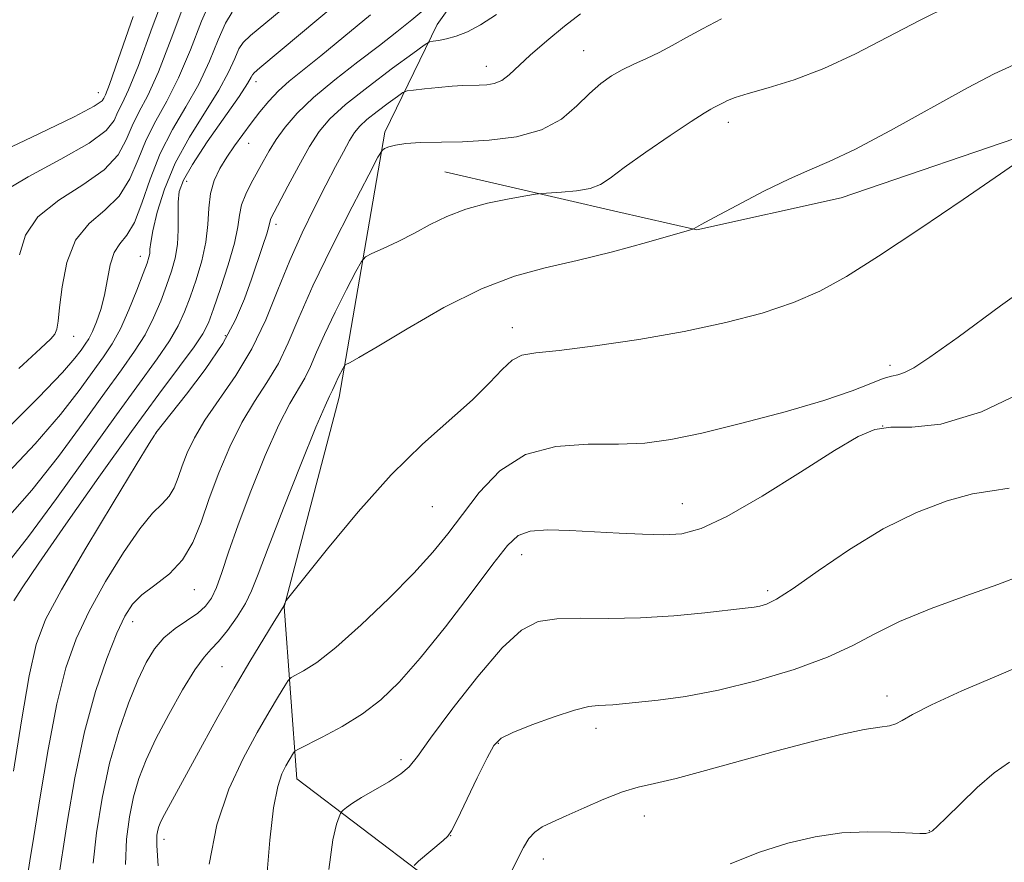
# Model space of a CAD drawing. Extents: x 2117300 to 2120200, y 352300 to 355200.
# Drawn here: x 2118727 to 2118855, y 354134 to 354243 of the extents above; entities that cross this region are included whole.
import ezdxf

# ---------------------------------------------------------------- set-up
doc = ezdxf.new("R2010")
doc.units = 0
doc.header["$MEASUREMENT"] = 0
for name, color, linetype, lineweight in [('DTM HARD BREAKLINE', 7, 'Continuous', 0), ('DTM SPOT ELEVATION', 2, 'Continuous', 13), ('INDEX CONTOUR', 41, 'Continuous', 13), ('INTERMEDIATE CONTOUR', 44, 'Continuous', 0)]:
    doc.layers.add(name, color=color, linetype=linetype, lineweight=lineweight)

msp = doc.modelspace()

# ---------------------------------------------------------------- linework, layer by layer
at = {"layer": 'DTM HARD BREAKLINE'}
for points in [[(2118768.59, 354194.51, 976.6), (2118774.48, 354228.83, 971.67), (2118781.27, 354242.77, 967.31), (2118789.72, 354254.66, 965.46), (2118800.96, 354278.13, 964.9), (2118802.74, 354301.42, 960.25), (2118805.27, 354315.09, 958.22), (2118812.53, 354324.51, 956.62), (2118823.03, 354331.94, 955.24), (2118833.88, 354340.23, 954.74), (2118849.14, 354364.93, 953.42), (2118867.16, 354392.43, 951.35), (2118875.27, 354426.77, 947.57), (2118880.76, 354460.22, 943.68), (2118890.27, 354481.17, 941.06), (2118900.63, 354496.16, 938.18), (2118908.57, 354522.21, 935.04)], [(2119155.368, 354185.582, 980.235), (2119148.632, 354212.508, 979.19), (2119139.832, 354229.752, 978.05), (2119129.83, 354234.845, 977.955), (2119104.738, 354234.754, 979.095), (2119055.992, 354230.457, 979.095), (2119024.023, 354229.163, 981.185), (2118998.691, 354226.587, 983.275), (2118972.812, 354223.727, 984.795), (2118941.423, 354220.51, 983.465), (2118909.868, 354228.598, 980.52), (2118884.995, 354232.371, 978.62), (2118859.671, 354229.243, 977.765), (2118833.605, 354220.314, 976.815), (2118814.914, 354216.18, 976.055), (2118804.677, 354218.512, 974.82), (2118782.265, 354223.7, 973.015)], [(2118792.55, 353903.02, 1001.85), (2118798.16, 353921.11, 1001.61), (2118804.75, 353949.87, 1001), (2118804.54, 353959.01, 1000.67), (2118796.36, 353988.79, 999.14), (2118796.64, 353995.81, 998.75), (2118806.39, 354018.36, 998.26), (2118811.46, 354025.76, 997.96), (2118817.05, 354055, 995.33), (2118816.19, 354065.76, 995.08), (2118803.02, 354099.37, 991.63), (2118788.37, 354125.94, 988.22), (2118763.11, 354145.1, 982.77), (2118761.46, 354167.35, 978.04), (2118768.59, 354194.51, 976.6)]]:
    msp.add_polyline3d(points, dxfattribs=at)
at = {"layer": 'DTM SPOT ELEVATION'}
for p in [(2118800.24, 354239.41, 971.13), (2118787.64, 354237.36, 969.33), (2118757.82, 354235.39, 962.53), (2118737.39, 354233.95, 949.22), (2118819.02, 354230.12, 974.53), (2118756.84, 354227.39, 964.73), (2118748.83, 354222.46, 962.73), (2118760.41, 354216.89, 968.43), (2118742.82, 354212.75, 959.33), (2118791, 354203.5, 977.43), (2118734.17, 354202.39, 956.73), (2118753.82, 354202.47, 967.53), (2118839.96, 354198.63, 979.63), (2118839, 354190.78, 982.13), (2118744.81, 354189.81, 968.03), (2118780.63, 354180.32, 978.93), (2118813.02, 354180.73, 981.23), (2118792.21, 354174.11, 982.63), (2118749.82, 354169.59, 972.73), (2118824.08, 354169.48, 983.63), (2118741.81, 354165.45, 972.63), (2118753.38, 354159.63, 977.03), (2118839.56, 354155.81, 987.43), (2118801.87, 354151.64, 986.53), (2118789.21, 354149.69, 986.13), (2118776.61, 354147.56, 983.63), (2118808.1, 354140.27, 988.73), (2118845.04, 354138.38, 989.93), (2118745.89, 354137.27, 978.53), (2118783.02, 354137.72, 986.03), (2118795.03, 354134.72, 988.63)]:
    msp.add_point(p, dxfattribs=at)
at = {"layer": 'INDEX CONTOUR'}
for points in [[(2118762.046, 354245.454, 960), (2118757.08, 354241.349, 960), (2118756.125, 354240.448, 960), (2118755.595, 354239.615, 960), (2118755.046, 354238.366, 960), (2118754.241, 354236.591, 960), (2118752.994, 354234.271, 960), (2118749.198, 354228.206, 960), (2118747.336, 354224.818, 960), (2118745.939, 354221.472, 960), (2118745.002, 354218.458, 960), (2118744.442, 354216.082, 960), (2118744.168, 354214.55, 960), (2118744.069, 354213.666, 960), (2118744.031, 354213.132, 960), (2118743.938, 354212.645, 960), (2118743.69, 354211.882, 960), (2118743.185, 354210.518, 960), (2118742.365, 354208.368, 960), (2118741.336, 354205.816, 960), (2118740.241, 354203.386, 960), (2118739.177, 354201.447, 960), (2118738.036, 354199.735, 960), (2118734.882, 354195.375, 960), (2118732.471, 354192.272, 960), (2118729.188, 354188.483, 960), (2118724.985, 354184.045, 960)], [(2118741.884, 354243.828, 950), (2118739.954, 354238.252, 950), (2118738.815, 354235.033, 950), (2118738.295, 354233.681, 950), (2118738.1, 354233.249, 950), (2118737.853, 354232.896, 950), (2118736.837, 354232.195, 950), (2118734.25, 354230.822, 950), (2118729.689, 354228.622, 950), (2118724.344, 354226.104, 950)], [(2118799.85, 354244.161, 970), (2118797.792, 354242.564, 970), (2118795.463, 354240.647, 970), (2118793.333, 354238.795, 970), (2118790.605, 354236.248, 970), (2118789.645, 354235.54, 970), (2118788.68, 354235.142, 970), (2118787.692, 354234.966, 970), (2118786.707, 354234.914, 970), (2118784.606, 354234.866, 970), (2118783.205, 354234.786, 970), (2118781.453, 354234.634, 970), (2118779.655, 354234.451, 970), (2118778.213, 354234.294, 970), (2118777.381, 354234.181, 970), (2118776.844, 354233.97, 970), (2118776.14, 354233.479, 970), (2118774.948, 354232.601, 970), (2118773.502, 354231.511, 970), (2118772.177, 354230.461, 970), (2118771.244, 354229.615, 970), (2118770.574, 354228.804, 970), (2118769.934, 354227.773, 970), (2118769.13, 354226.311, 970), (2118768.109, 354224.374, 970), (2118766.855, 354221.963, 970), (2118765.376, 354219.089, 970), (2118763.771, 354215.816, 970), (2118762.166, 354212.223, 970), (2118760.636, 354208.403, 970), (2118759.06, 354204.526, 970), (2118757.271, 354200.781, 970), (2118755.184, 354197.331, 970), (2118751.172, 354191.542, 970), (2118749.818, 354189.259, 970), (2118748.9, 354187.319, 970), (2118748.256, 354185.631, 970), (2118747.731, 354184.122, 970), (2118747.199, 354182.799, 970), (2118746.542, 354181.684, 970), (2118745.644, 354180.716, 970), (2118744.407, 354179.483, 970), (2118742.739, 354177.487, 970), (2118740.62, 354174.41, 970), (2118738.325, 354170.655, 970), (2118736.202, 354166.803, 970), (2118734.513, 354163.226, 970), (2118733.17, 354159.452, 970), (2118731.997, 354154.797, 970), (2118730.869, 354148.908, 970), (2118729.843, 354142.756, 970), (2118729.024, 354137.641, 970), (2118728.496, 354134.493, 970), (2118728.253, 354132.77, 970)], [(2118860.768, 354211.025, 980), (2118854.241, 354206.339, 980), (2118848.758, 354202.295, 980), (2118845.126, 354199.687, 980), (2118843.013, 354198.307, 980), (2118841.807, 354197.695, 980), (2118840.953, 354197.429, 980), (2118840.126, 354197.249, 980), (2118839.061, 354196.933, 980), (2118837.477, 354196.303, 980), (2118835.032, 354195.347, 980), (2118831.368, 354194.098, 980), (2118826.355, 354192.622, 980), (2118820.762, 354191.131, 980), (2118815.584, 354189.869, 980), (2118811.529, 354189.027, 980), (2118808.165, 354188.574, 980), (2118804.773, 354188.422, 980), (2118800.837, 354188.417, 980), (2118796.651, 354188.136, 980), (2118792.711, 354187.087, 980), (2118789.409, 354184.961, 980), (2118786.725, 354182.174, 980), (2118784.538, 354179.322, 980), (2118782.67, 354176.831, 980), (2118780.728, 354174.444, 980), (2118778.268, 354171.73, 980), (2118775.023, 354168.439, 980), (2118771.443, 354165.022, 980), (2118768.158, 354162.106, 980), (2118765.668, 354160.167, 980), (2118763.966, 354159.066, 980), (2118762.349, 354158.206, 980), (2118761.988, 354157.847, 980), (2118761.522, 354157.127, 980), (2118760.699, 354155.789, 980), (2118759.495, 354153.779, 980), (2118757.944, 354151.094, 980), (2118756.123, 354147.736, 980), (2118754.29, 354143.739, 980), (2118752.747, 354139.138, 980), (2118751.725, 354134.044, 980)], [(2118855.434, 354147.249, 990), (2118853.442, 354145.863, 990), (2118851.256, 354143.958, 990), (2118849.082, 354141.868, 990), (2118847.279, 354140.075, 990), (2118846.11, 354138.947, 990), (2118845.433, 354138.375, 990), (2118845.008, 354138.132, 990), (2118844.578, 354138.026, 990), (2118843.819, 354138.011, 990), (2118840.062, 354138.193, 990), (2118837.052, 354138.239, 990), (2118833.689, 354138.078, 990), (2118830.237, 354137.594, 990), (2118826.708, 354136.76, 990), (2118823.05, 354135.575, 990), (2118819.254, 354134.067, 990)]]:
    msp.add_polyline3d(points, dxfattribs=at)
at = {"layer": 'INTERMEDIATE CONTOUR'}
for points in [[(2118776.216, 354252.203, 962), (2118758.311, 354237.18, 962), (2118757.546, 354236.517, 962), (2118757.354, 354236.275, 962), (2118757.194, 354235.951, 962), (2118756.713, 354235.143, 962), (2118755.602, 354233.474, 962), (2118751.492, 354227.567, 962), (2118749.566, 354224.672, 962), (2118748.396, 354222.628, 962), (2118747.869, 354221.153, 962), (2118747.725, 354219.758, 962), (2118747.741, 354216.17, 962), (2118747.644, 354214.273, 962), (2118747.348, 354212.52, 962), (2118746.863, 354210.816, 962), (2118746.224, 354209.001, 962), (2118745.456, 354206.966, 962), (2118744.535, 354204.791, 962), (2118743.428, 354202.607, 962), (2118742.083, 354200.458, 962), (2118740.382, 354198.059, 962), (2118738.186, 354195.04, 962), (2118735.415, 354191.178, 962), (2118732.21, 354186.827, 962), (2118728.767, 354182.487, 962), (2118725.311, 354178.563, 962)], [(2118786.878, 354250.868, 966), (2118777.992, 354243.397, 966), (2118776.07, 354241.833, 966), (2118773.816, 354240.073, 966), (2118771.014, 354237.948, 966), (2118768, 354235.619, 966), (2118765.249, 354233.333, 966), (2118763.126, 354231.288, 966), (2118761.57, 354229.486, 966), (2118760.414, 354227.883, 966), (2118759.499, 354226.428, 966), (2118758.717, 354225.051, 966), (2118757.19, 354222.253, 966), (2118756.474, 354220.819, 966), (2118755.945, 354219.438, 966), (2118755.667, 354218.107, 966), (2118755.444, 354216.56, 966), (2118755.015, 354214.465, 966), (2118754.211, 354211.653, 966), (2118753.216, 354208.606, 966), (2118752.303, 354205.966, 966), (2118751.637, 354204.16, 966), (2118750.934, 354202.743, 966), (2118749.802, 354201.049, 966), (2118747.912, 354198.504, 966), (2118745.2, 354194.892, 966), (2118741.667, 354190.083, 966), (2118737.443, 354184.164, 966), (2118733.185, 354178.088, 966), (2118729.681, 354173.021, 966), (2118727.509, 354169.827, 966), (2118726.418, 354168.164, 966)], [(2118746.454, 354248.025, 952), (2118744.356, 354242.38, 952), (2118742.562, 354237.455, 952), (2118741.294, 354234.307, 952), (2118740.467, 354232.553, 952), (2118739.919, 354231.452, 952), (2118739.41, 354230.364, 952), (2118738.381, 354229.057, 952), (2118736.199, 354227.399, 952), (2118732.535, 354225.329, 952), (2118728.291, 354223.069, 952), (2118724.677, 354220.909, 952)], [(2118752.077, 354246.294, 956), (2118750.75, 354243.196, 956), (2118749.298, 354239.486, 956), (2118747.778, 354235.863, 956), (2118746.252, 354232.854, 956), (2118744.812, 354230.298, 956), (2118743.559, 354227.859, 956), (2118742.523, 354225.301, 956), (2118741.47, 354222.78, 956), (2118740.097, 354220.551, 956), (2118738.226, 354218.744, 956), (2118736.184, 354216.999, 956), (2118734.424, 354214.832, 956), (2118733.286, 354211.951, 956), (2118732.67, 354208.827, 956), (2118732.362, 354206.126, 956), (2118732.173, 354204.345, 956), (2118731.992, 354203.311, 956), (2118731.732, 354202.688, 956), (2118731.21, 354202.077, 956), (2118729.869, 354200.832, 956), (2118727.057, 354198.251, 956)], [(2118748.602, 354245.61, 954), (2118746.827, 354240.933, 954), (2118745.17, 354236.659, 954), (2118743.773, 354233.581, 954), (2118742.64, 354231.425, 954), (2118741.739, 354229.655, 954), (2118740.966, 354227.833, 954), (2118739.926, 354225.918, 954), (2118738.148, 354223.975, 954), (2118735.38, 354222.037, 954), (2118732.238, 354220.034, 954), (2118729.551, 354217.871, 954), (2118727.94, 354215.485, 954), (2118727.182, 354212.958, 954)], [(2118847.802, 354245.288, 974), (2118843.759, 354243.312, 974), (2118839.629, 354241.146, 974), (2118835.461, 354238.985, 974), (2118831.379, 354237.08, 974), (2118827.532, 354235.621, 974), (2118824.166, 354234.57, 974), (2118821.553, 354233.829, 974), (2118819.868, 354233.308, 974), (2118818.894, 354232.938, 974), (2118818.319, 354232.658, 974), (2118817.139, 354232.015, 974), (2118816.719, 354231.802, 974), (2118815.88, 354231.31, 974), (2118814.2, 354230.234, 974), (2118811.465, 354228.409, 974), (2118808.29, 354226.236, 974), (2118805.498, 354224.253, 974), (2118803.669, 354222.88, 974), (2118802.419, 354222.045, 974), (2118801.119, 354221.556, 974), (2118799.334, 354221.245, 974), (2118797.381, 354221.053, 974), (2118794.809, 354220.881, 974), (2118794.035, 354220.789, 974), (2118792.782, 354220.59, 974), (2118790.589, 354220.216, 974), (2118787.803, 354219.651, 974), (2118784.976, 354218.887, 974), (2118782.531, 354217.934, 974), (2118780.383, 354216.862, 974), (2118778.323, 354215.754, 974), (2118776.225, 354214.697, 974), (2118774.296, 354213.788, 974), (2118772.832, 354213.121, 974), (2118771.997, 354212.694, 974), (2118771.456, 354212.087, 974), (2118770.745, 354210.78, 974), (2118769.536, 354208.446, 974), (2118768.056, 354205.527, 974), (2118766.667, 354202.655, 974), (2118765.636, 354200.329, 974), (2118764.858, 354198.499, 974), (2118764.131, 354196.981, 974), (2118762.18, 354193.687, 974), (2118760.766, 354190.924, 974), (2118759.011, 354186.945, 974), (2118757.152, 354182.351, 974), (2118755.49, 354177.966, 974), (2118754.253, 354174.452, 974), (2118753.364, 354171.81, 974), (2118752.671, 354169.88, 974), (2118752.023, 354168.493, 974), (2118751.267, 354167.451, 974), (2118750.25, 354166.548, 974), (2118747.348, 354164.553, 974), (2118745.88, 354163.351, 974), (2118744.656, 354161.937, 974), (2118743.581, 354160.159, 974), (2118742.493, 354157.848, 974), (2118741.277, 354154.872, 974), (2118740.015, 354151.27, 974), (2118738.839, 354147.12, 974), (2118737.864, 354142.574, 974), (2118737.137, 354138.083, 974), (2118736.693, 354134.17, 974)], [(2118754.704, 354244.379, 958), (2118753.836, 354242.954, 958), (2118752.898, 354240.781, 958), (2118751.77, 354238.038, 958), (2118750.386, 354235.067, 958), (2118748.731, 354232.128, 958), (2118746.985, 354229.17, 958), (2118745.379, 354226.062, 958), (2118744.08, 354222.769, 958), (2118743.015, 354219.642, 958), (2118742.046, 354217.127, 958), (2118741.077, 354215.505, 958), (2118740.172, 354214.395, 958), (2118739.435, 354213.248, 958), (2118738.929, 354211.65, 958), (2118738.181, 354207.721, 958), (2118737.699, 354205.869, 958), (2118737.15, 354204.272, 958), (2118736.614, 354203.004, 958), (2118736.14, 354202.091, 958), (2118735.675, 354201.367, 958), (2118735.138, 354200.619, 958), (2118734.349, 354199.573, 958), (2118732.732, 354197.717, 958), (2118729.609, 354194.48, 958), (2118724.66, 354189.528, 958)], [(2118772.65, 354244.055, 964), (2118769.183, 354241.166, 964), (2118766.185, 354238.707, 964), (2118762.112, 354235.434, 964), (2118760.699, 354234.174, 964), (2118759.448, 354232.856, 964), (2118758.288, 354231.461, 964), (2118757.179, 354230.017, 964), (2118756.091, 354228.552, 964), (2118755.036, 354227.078, 964), (2118754.04, 354225.604, 964), (2118753.136, 354224.125, 964), (2118752.395, 354222.579, 964), (2118751.901, 354220.89, 964), (2118751.681, 354218.997, 964), (2118751.562, 354216.896, 964), (2118751.314, 354214.602, 964), (2118750.775, 354212.156, 964), (2118750.039, 354209.719, 964), (2118749.264, 354207.483, 964), (2118748.546, 354205.563, 964), (2118747.735, 354203.767, 964), (2118746.615, 354201.828, 964), (2118744.99, 354199.47, 964), (2118739.71, 354192.251, 964), (2118731.949, 354181.381, 964), (2118728.346, 354176.49, 964), (2118725.637, 354173.081, 964)], [(2118788.965, 354244.069, 968), (2118786.909, 354242.75, 968), (2118785.187, 354241.845, 968), (2118783.722, 354241.26, 968), (2118782.464, 354240.905, 968), (2118781.45, 354240.713, 968), (2118780.737, 354240.624, 968), (2118780.279, 354240.525, 968), (2118779.603, 354240.117, 968), (2118778.128, 354239.047, 968), (2118775.508, 354237.116, 968), (2118772.331, 354234.723, 968), (2118769.418, 354232.415, 968), (2118767.378, 354230.573, 968), (2118765.967, 354228.911, 968), (2118764.732, 354226.975, 968), (2118763.337, 354224.482, 968), (2118761.93, 354221.841, 968), (2118759.743, 354217.643, 968), (2118759.62, 354217.341, 968), (2118759.451, 354216.601, 968), (2118759.186, 354215.681, 968), (2118758.688, 354214.155, 968), (2118757.202, 354209.792, 968), (2118756.311, 354207.269, 968), (2118755.151, 354204.522, 968), (2118753.492, 354201.467, 968), (2118751.237, 354198.12, 968), (2118748.816, 354194.908, 968), (2118744.838, 354189.909, 968), (2118744.637, 354189.613, 968), (2118743.951, 354188.508, 968), (2118742.259, 354185.741, 968), (2118739.285, 354180.854, 968), (2118735.743, 354174.965, 968), (2118732.592, 354169.586, 968), (2118730.547, 354165.742, 968), (2118729.332, 354162.498, 968), (2118728.425, 354158.43, 968), (2118727.419, 354152.609, 968), (2118726.366, 354146.08, 968)], [(2118818.127, 354243.498, 972), (2118815.674, 354242.235, 972), (2118813.566, 354241.082, 972), (2118811.733, 354240.06, 972), (2118810.04, 354239.164, 972), (2118808.38, 354238.382, 972), (2118806.769, 354237.659, 972), (2118805.25, 354236.932, 972), (2118803.843, 354236.13, 972), (2118802.468, 354235.144, 972), (2118801.019, 354233.86, 972), (2118799.378, 354232.236, 972), (2118797.366, 354230.541, 972), (2118794.789, 354229.12, 972), (2118791.559, 354228.23, 972), (2118788.002, 354227.782, 972), (2118784.55, 354227.602, 972), (2118779.121, 354227.484, 972), (2118777.232, 354227.38, 972), (2118775.886, 354227.175, 972), (2118774.999, 354226.923, 972), (2118774.47, 354226.706, 972), (2118774.137, 354226.464, 972), (2118773.601, 354225.58, 972), (2118772.402, 354223.296, 972), (2118770.264, 354219.167, 972), (2118767.645, 354214.001, 972), (2118765.187, 354208.92, 972), (2118763.364, 354204.805, 972), (2118761.988, 354201.568, 972), (2118760.701, 354198.881, 972), (2118759.229, 354196.431, 972), (2118757.611, 354193.963, 972), (2118755.969, 354191.233, 972), (2118754.41, 354188.087, 972), (2118752.99, 354184.713, 972), (2118751.754, 354181.388, 972), (2118750.696, 354178.348, 972), (2118749.625, 354175.681, 972), (2118748.3, 354173.435, 972), (2118746.579, 354171.629, 972), (2118744.708, 354170.165, 972), (2118743.034, 354168.913, 972), (2118741.796, 354167.7, 972), (2118740.805, 354166.176, 972), (2118739.766, 354163.945, 972), (2118738.465, 354160.688, 972), (2118737.005, 354156.403, 972), (2118735.57, 354151.163, 972), (2118734.319, 354145.208, 972), (2118733.319, 354139.432, 972), (2118732.069, 354131.311, 972)], [(2118855.999, 354237.564, 976), (2118853.446, 354236.389, 976), (2118849.98, 354234.57, 976), (2118840.008, 354229.073, 976), (2118835.368, 354226.603, 976), (2118832.066, 354225.023, 976), (2118829.546, 354223.956, 976), (2118826.924, 354222.813, 976), (2118823.596, 354221.181, 976), (2118820.083, 354219.354, 976), (2118817.185, 354217.804, 976), (2118815.493, 354216.885, 976), (2118814.559, 354216.35, 976), (2118814.389, 354216.275, 976), (2118813.673, 354216.061, 976), (2118808.383, 354214.557, 976), (2118803.995, 354213.359, 976), (2118799.434, 354212.204, 976), (2118795.288, 354211.251, 976), (2118791.302, 354210.178, 976), (2118787.009, 354208.549, 976), (2118782.16, 354206.112, 976), (2118777.376, 354203.38, 976), (2118773.499, 354201.052, 976), (2118771.141, 354199.654, 976), (2118770.005, 354199.019, 976), (2118769.376, 354198.706, 976), (2118769.251, 354198.566, 976), (2118769.087, 354198.265, 976), (2118768.467, 354197.052, 976), (2118768.146, 354196.39, 976), (2118767.729, 354195.431, 976), (2118767.561, 354195.08, 976), (2118767.318, 354194.632, 976), (2118766.749, 354193.411, 976), (2118765.563, 354190.615, 976), (2118763.617, 354185.821, 976), (2118761.353, 354180.128, 976), (2118759.363, 354175.017, 976), (2118758.071, 354171.588, 976), (2118757.229, 354169.442, 976), (2118756.424, 354167.798, 976), (2118755.35, 354166.055, 976), (2118754.122, 354164.321, 976), (2118752.961, 354162.878, 976), (2118752.008, 354161.865, 976), (2118751.075, 354160.841, 976), (2118749.892, 354159.223, 976), (2118748.289, 354156.622, 976), (2118746.494, 354153.437, 976), (2118744.834, 354150.262, 976), (2118743.563, 354147.545, 976), (2118742.64, 354145.145, 976), (2118741.952, 354142.771, 976), (2118741.413, 354140.175, 976), (2118741.047, 354137.268, 976), (2118740.907, 354133.999, 976)], [(2118857.494, 354225.684, 978), (2118854.279, 354223.456, 978), (2118849.438, 354220.14, 978), (2118843.792, 354216.324, 978), (2118838.475, 354212.794, 978), (2118834.31, 354210.149, 978), (2118830.876, 354208.248, 978), (2118827.441, 354206.762, 978), (2118823.401, 354205.418, 978), (2118818.666, 354204.169, 978), (2118813.275, 354203.024, 978), (2118807.398, 354202, 978), (2118801.728, 354201.161, 978), (2118797.091, 354200.579, 978), (2118794.067, 354200.26, 978), (2118792.248, 354199.947, 978), (2118790.982, 354199.315, 978), (2118789.686, 354198.111, 978), (2118788.058, 354196.364, 978), (2118785.866, 354194.171, 978), (2118779.38, 354188.414, 978), (2118775.336, 354184.455, 978), (2118771.045, 354179.681, 978), (2118767.062, 354174.891, 978), (2118761.732, 354168.182, 978), (2118761.614, 354167.994, 978), (2118761.337, 354167.325, 978), (2118760.159, 354165.453, 978), (2118758.809, 354163.27, 978), (2118757.008, 354160.3, 978), (2118754.962, 354156.819, 978), (2118752.865, 354153.109, 978), (2118750.868, 354149.486, 978), (2118745.943, 354140.48, 978), (2118745.484, 354139.567, 978), (2118745.219, 354138.938, 978), (2118745.065, 354138.422, 978), (2118744.962, 354137.776, 978), (2118744.957, 354136.452, 978), (2118745.121, 354133.827, 978)], [(2118858.598, 354195.87, 982), (2118851.789, 354192.641, 982), (2118846.535, 354191.044, 982), (2118842.762, 354190.633, 982), (2118840.069, 354190.629, 982), (2118837.992, 354190.339, 982), (2118835.818, 354189.417, 982), (2118832.768, 354187.604, 982), (2118828.37, 354184.82, 982), (2118823.37, 354181.698, 982), (2118818.82, 354179.052, 982), (2118815.484, 354177.495, 982), (2118812.976, 354176.84, 982), (2118810.624, 354176.704, 982), (2118807.897, 354176.758, 982), (2118804.836, 354176.901, 982), (2118798.467, 354177.264, 982), (2118795.615, 354177.324, 982), (2118793.344, 354177.157, 982), (2118791.77, 354176.599, 982), (2118790.38, 354175.304, 982), (2118788.503, 354172.877, 982), (2118785.686, 354169.139, 982), (2118782.335, 354164.778, 982), (2118779.075, 354160.697, 982), (2118776.362, 354157.59, 982), (2118773.995, 354155.309, 982), (2118771.603, 354153.494, 982), (2118768.958, 354151.871, 982), (2118766.398, 354150.492, 982), (2118763.297, 354148.939, 982), (2118762.848, 354148.668, 982), (2118762.669, 354148.443, 982), (2118762.105, 354147.513, 982), (2118761.674, 354146.766, 982), (2118761.162, 354145.754, 982), (2118760.613, 354144.092, 982), (2118760.077, 354141.319, 982), (2118759.592, 354137.147, 982), (2118759.151, 354131.976, 982)], [(2118855.386, 354182.748, 984), (2118853.182, 354182.407, 984), (2118850.649, 354181.989, 984), (2118847.34, 354181.084, 984), (2118843.387, 354179.583, 984), (2118839.068, 354177.458, 984), (2118834.69, 354174.778, 984), (2118830.66, 354172.013, 984), (2118827.411, 354169.733, 984), (2118825.245, 354168.36, 984), (2118823.926, 354167.713, 984), (2118823.086, 354167.466, 984), (2118822.335, 354167.33, 984), (2118821.199, 354167.185, 984), (2118815.966, 354166.584, 984), (2118811.922, 354166.193, 984), (2118807.603, 354165.921, 984), (2118803.495, 354165.859, 984), (2118799.828, 354165.885, 984), (2118796.774, 354165.824, 984), (2118794.378, 354165.453, 984), (2118792.207, 354164.351, 984), (2118789.704, 354162.05, 984), (2118786.526, 354158.343, 984), (2118783.189, 354154.074, 984), (2118780.422, 354150.349, 984), (2118778.722, 354147.986, 984), (2118777.661, 354146.652, 984), (2118776.582, 354145.727, 984), (2118775.003, 354144.72, 984), (2118771.483, 354142.68, 984), (2118770.285, 354141.92, 984), (2118769.536, 354141.379, 984), (2118769.113, 354141.032, 984), (2118768.891, 354140.829, 984), (2118768.747, 354140.603, 984), (2118768.559, 354140.161, 984), (2118768.23, 354139.226, 984), (2118767.773, 354137.187, 984), (2118767.23, 354133.35, 984)], [(2118857.067, 354171.456, 986), (2118853.901, 354170.279, 986), (2118849.766, 354168.798, 986), (2118845.264, 354167.136, 986), (2118841.162, 354165.454, 986), (2118837.967, 354163.872, 986), (2118835.128, 354162.355, 986), (2118831.834, 354160.828, 986), (2118827.517, 354159.259, 986), (2118822.591, 354157.784, 986), (2118817.713, 354156.58, 986), (2118813.441, 354155.774, 986), (2118809.928, 354155.293, 986), (2118804.04, 354154.695, 986), (2118803.071, 354154.632, 986), (2118802.147, 354154.596, 986), (2118800.935, 354154.439, 986), (2118799.089, 354153.987, 986), (2118796.442, 354153.138, 986), (2118793.529, 354152.088, 986), (2118791.066, 354151.11, 986), (2118789.553, 354150.344, 986), (2118788.636, 354149.408, 986), (2118787.747, 354147.793, 986), (2118786.478, 354145.21, 986), (2118783.859, 354139.79, 986), (2118783.149, 354138.377, 986), (2118782.675, 354137.681, 986), (2118782.061, 354137.123, 986), (2118778.873, 354134.419, 986), (2118778.291, 354133.885, 986)], [(2118858.81, 354160.557, 988), (2118854.027, 354158.523, 988), (2118849.246, 354156.469, 988), (2118845.32, 354154.696, 988), (2118842.863, 354153.434, 988), (2118841.524, 354152.638, 988), (2118840.71, 354152.194, 988), (2118839.871, 354151.975, 988), (2118838.619, 354151.798, 988), (2118836.607, 354151.467, 988), (2118833.59, 354150.829, 988), (2118829.729, 354149.899, 988), (2118825.286, 354148.738, 988), (2118820.566, 354147.43, 988), (2118816.04, 354146.161, 988), (2118812.225, 354145.141, 988), (2118809.452, 354144.496, 988), (2118807.325, 354144.015, 988), (2118805.267, 354143.403, 988), (2118802.856, 354142.456, 988), (2118800.305, 354141.333, 988), (2118797.987, 354140.287, 988), (2118796.19, 354139.496, 988), (2118794.872, 354138.859, 988), (2118793.909, 354138.202, 988), (2118793.167, 354137.359, 988), (2118792.473, 354136.191, 988), (2118790.574, 354132.461, 988)]]:
    msp.add_polyline3d(points, dxfattribs=at)

doc.saveas('drawing.dxf')
